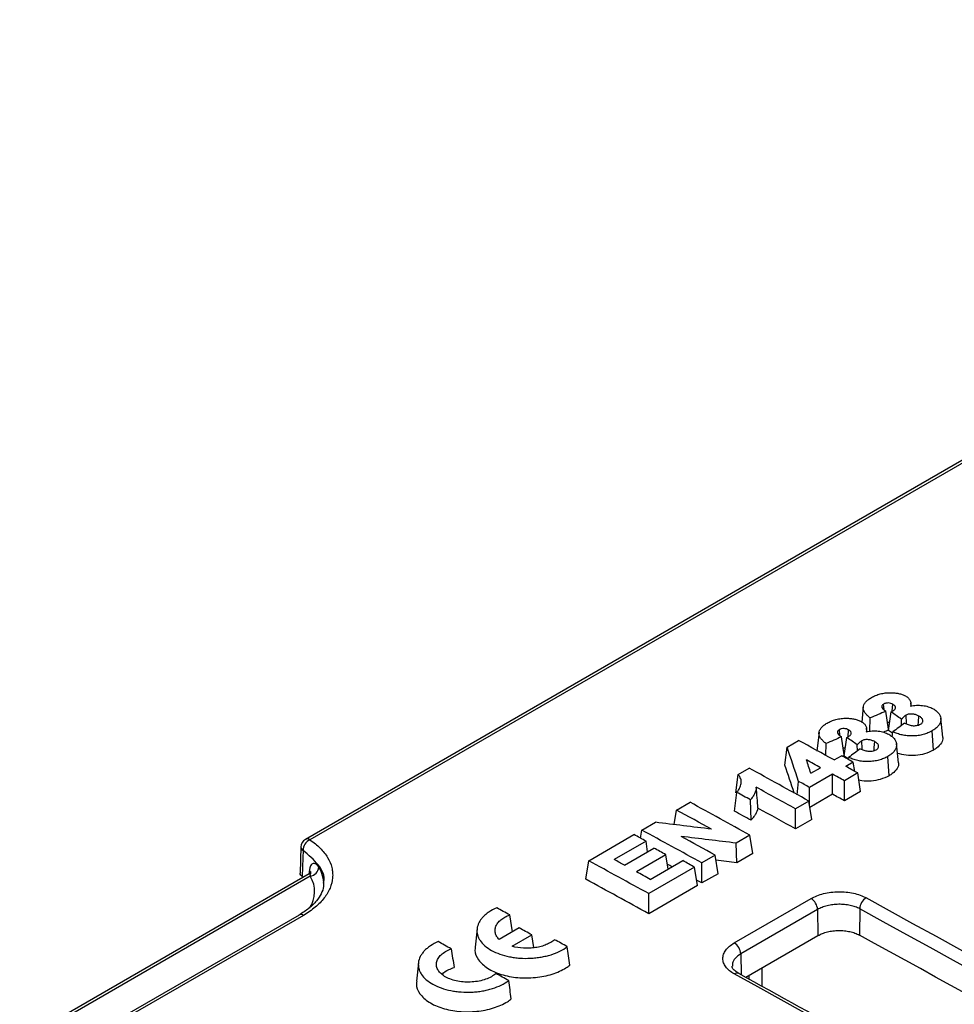
# Paper-space layout 'Лист1(2)' of a CAD drawing. Units: millimetres. Extents: x -64 to 664, y -32 to 370.
# Drawn here: x 281 to 302, y 161 to 183 of the extents above; entities that cross this region are included whole.
import ezdxf

# ---------------------------------------------------------------- set-up
doc = ezdxf.new("R2010")
doc.units = ezdxf.units.MM

psp = doc.layouts.new('Лист1(2)')

# ---------------------------------------------------------------- linework, layer by layer
at = {"color": 7, "linetype": 'Continuous', "lineweight": 25}
for p, q in [((318.695937, 182.643874), (287.310639, 164.525527)), ((318.792018, 182.636167), (287.40672, 164.51782)), ((299.643572, 167.461483), (299.606933, 167.120139)), ((300.10219, 167.387446), (300.092785, 167.516692)), ((300.284309, 167.356961), (300.295609, 167.511737)), ((300.702433, 167.471829), (300.694385, 167.54681)), ((299.790105, 166.918874), (299.797616, 167.20934)), ((300.201727, 166.959258), (300.142325, 167.357802)), ((300.198177, 166.934787), (300.257224, 167.341811)), ((300.490716, 167.045525), (300.488558, 167.181306)), ((300.599545, 167.094946), (300.587083, 167.270291)), ((301.400379, 166.783767), (301.354872, 167.207635)), ((299.123119, 166.822241), (299.113714, 166.951487)), ((299.305238, 166.791755), (299.316538, 166.946531)), ((299.723362, 166.906623), (299.715314, 166.981605)), ((297.95794, 166.566391), (298.212519, 166.713357)), ((298.664501, 166.896278), (298.61905, 166.472838)), ((299.222656, 166.394053), (299.163254, 166.792597)), ((299.219106, 166.369581), (299.278153, 166.776605)), ((300.279936, 166.79086), (300.296586, 166.902735)), ((301.193038, 166.498202), (301.162093, 166.923524)), ((297.910605, 166.165576), (297.95794, 166.566391)), ((298.811793, 166.383027), (298.818545, 166.644135)), ((299.511645, 166.48032), (299.509487, 166.6161)), ((299.620474, 166.529741), (299.608012, 166.705085)), ((300.421308, 166.218561), (300.375801, 166.64243)), ((298.995776, 166.281613), (299.158954, 166.375814)), ((299.224735, 166.380102), (299.183433, 166.362314)), ((299.310751, 166.292084), (299.317515, 166.33753)), ((300.213967, 165.932996), (300.183022, 166.358318)), ((296.876041, 165.960234), (297.119223, 166.100621)), ((298.483199, 165.985708), (298.699118, 166.110356)), ((299.421855, 166.230799), (299.258677, 166.136599)), ((299.452319, 166.029755), (299.421855, 166.230799)), ((296.823539, 165.556436), (296.876041, 165.960234)), ((298.96314, 165.965989), (298.457287, 165.673966)), ((298.96314, 165.522815), (298.96314, 165.965989)), ((299.518661, 165.993144), (299.224226, 165.82317)), ((299.580413, 165.585613), (299.518661, 165.993144)), ((298.183621, 165.513812), (298.211978, 165.808102)), ((298.457287, 165.26844), (298.457287, 165.673966)), ((299.224226, 165.37999), (299.224226, 165.82317)), ((296.792688, 165.15033), (296.845151, 165.56483)), ((298.96314, 165.522815), (298.462533, 165.23382)), ((299.580413, 165.585613), (299.224226, 165.37999)), ((295.513675, 165.173757), (295.813795, 165.347013)), ((297.161718, 164.948684), (297.147588, 165.399573)), ((298.441683, 165.371417), (298.147248, 165.201443)), ((298.147248, 164.758264), (298.147248, 165.201443)), ((298.503435, 164.963887), (298.441683, 165.371417)), ((295.464941, 164.852134), (295.513675, 165.173757)), ((294.746736, 164.731013), (295.045668, 164.903583)), ((298.503435, 164.963887), (298.147248, 164.758264)), ((293.571851, 164.052766), (294.573639, 164.631086)), ((294.719423, 164.550762), (294.746736, 164.731013)), ((297.136255, 164.61781), (296.833859, 164.44324)), ((297.198007, 164.210279), (297.136255, 164.61781)), ((287.210353, 164.357887), (287.193539, 163.778163)), ((294.839962, 164.484337), (294.138294, 164.079273)), ((294.361507, 163.95624), (295.014221, 164.333043)), ((294.87506, 164.252708), (294.839962, 164.484337)), ((296.847419, 164.007889), (296.833859, 164.44324)), ((295.278439, 164.187361), (294.625725, 163.810557)), ((295.326714, 163.868774), (295.278439, 164.187361)), ((296.369316, 164.175065), (296.074881, 164.005092)), ((296.431068, 163.767535), (296.369316, 164.175065)), ((297.198007, 164.210279), (296.847419, 164.007889)), ((293.509832, 163.643474), (293.571851, 164.052766)), ((295.912416, 163.911303), (294.899996, 163.326845)), ((294.932632, 163.641275), (295.650617, 164.055759)), ((295.974168, 163.503772), (295.912416, 163.911303)), ((296.074881, 163.561912), (296.074881, 164.005092)), ((287.392756, 163.764637), (280.992789, 160.070015)), ((296.431068, 163.767535), (296.074881, 163.561912)), ((295.974168, 163.503772), (294.899996, 162.883666)), ((294.899996, 162.883666), (294.899996, 163.326845)), ((296.790159, 162.238248), (298.487215, 163.217938)), ((287.168378, 162.854214), (282.925738, 160.40499)), ((287.264596, 162.846433), (283.021956, 160.397209)), ((291.889617, 162.483973), (291.826182, 162.855465)), ((298.631867, 162.974018), (296.934811, 161.994328)), ((298.631867, 162.974018), (298.640492, 162.398435)), ((299.565906, 162.990167), (299.557221, 162.410579)), ((291.103363, 162.547384), (291.059596, 162.139685)), ((292.035345, 162.5681), (291.595695, 162.314295)), ((291.880474, 162.162005), (292.315926, 162.413386)), ((292.358221, 162.134256), (292.315926, 162.413386)), ((297.043621, 161.476581), (298.640492, 162.398435)), ((289.807192, 161.79912), (289.763425, 161.391422))]:
    psp.add_line(p, q, dxfattribs=at)
at = {"color": 8, "linetype": 'Continuous', "lineweight": 25}
for p, q in [((287.417558, 163.71133), (281.090542, 160.058821)), ((287.396388, 163.767935), (287.398154, 163.830318)), ((296.934811, 161.994328), (296.941723, 161.533005)), ((297.117681, 161.435572), (297.117681, 161.519335)), ((297.400513, 161.682611), (297.400513, 161.278959))]:
    psp.add_line(p, q, dxfattribs=at)
at = {"color": 7, "linetype": 'Continuous', "lineweight": 25, "flags": 128}
for points in [[(300.859328, 167.052175), (300.864325, 167.12169), (300.873611, 167.250862)], [(299.880257, 166.486969), (299.885254, 166.556484), (299.89454, 166.685656)], [(287.256312, 164.281751), (287.251697, 164.115378), (287.240237, 163.702578)], [(296.889805, 161.561754), (296.890054, 161.561616), (296.892068, 161.560448)]]:
    psp.add_lwpolyline(points, dxfattribs=at)
at = {"color": 8, "linetype": 'Continuous', "lineweight": 25}
for centre, radius, start, end in [((287.351829, 164.436267), 0.098305, 56.056426, 114.771754), ((287.304604, 164.362384), 0.093988, 182.6194649, 239.0817571), ((286.990941, 163.527581), 0.724456, 359.2542254, 31.7898779), ((287.344581, 163.765021), 0.084462, 0.107439, 50.6331783), ((286.866869, 163.371385), 0.647163, 325.5160565, 31.6873172), ((287.209576, 162.764864), 0.09839, 55.9993916, 114.7537265), ((296.848725, 161.468511), 0.101891, 66.2229029, 125.2109079)]:
    psp.add_arc(centre, radius, start, end, dxfattribs=at)
at = {"color": 7, "linetype": 'Continuous', "lineweight": 25}
for centre, radius, start, end in [((287.410631, 164.352317), 0.2, 119.9973117, 178.3464984), ((287.535954, 164.26953), 0.27991, 117.4967588, 177.4976491), ((287.38112, 163.935512), 0.227124, 279.2321274, 353.3546907), ((299.868028, 162.980065), 0.30229, 122.8364597, 178.0847856), ((298.325353, 162.957098), 0.306981, 3.1595767, 58.1786477), ((296.628297, 161.977408), 0.306981, 3.1595767, 58.1786477)]:
    psp.add_arc(centre, radius, start, end, dxfattribs=at)
for centre, major_axis, ratio, start_param, end_param in [((-288.38786, -1910.576307), (11278.394579, 5062.253851), 0.134703878, 1.45829809, 1.458328639), ((202.841936, -1626.995382), (-728.834914, 1968.281718), 0.550115802, 5.615851415, 5.616029148), ((-288.38786, -1910.576307), (11275.68095, 5061.035851), 0.134703878, 1.458280087, 1.458290258), ((202.841936, -1626.995382), (-728.659553, 1967.808141), 0.550115802, 5.615984642, 5.616056513), ((-1008.331108, -2326.190698), (10512.526503, 8027.820107), 0.091474257, 1.376529649, 1.376554421), ((463.391075, -1476.583566), (-1163.862166, 1726.025604), 0.525023408, 5.485637838, 5.486172186), ((-289.366931, -1911.141513), (11278.394579, 5062.253851), 0.134703878, 1.45829809, 1.458328639), ((201.862865, -1627.560588), (-728.834914, 1968.281718), 0.550115802, 5.615851415, 5.616029148), ((153.560852, -1655.444746), (-173.027484, 2288.773942), 0.198586917, 5.617446064, 5.617993123), ((-1009.310179, -2326.755903), (10512.526503, 8027.820107), 0.091474257, 1.376529649, 1.376554421), ((465.644182, -1475.282874), (-427.26953, 2151.274084), 0.107159556, 5.558673014, 5.558885457), ((206.05242, -1625.142009), (-888.093121, 1883.597262), 0.62526097, 5.574236836, 5.574449279), ((463.554253, -1476.489365), (-1163.862166, 1726.025604), 0.525023408, 5.485458491, 5.485637838), ((201.862865, -1627.560588), (-728.659553, 1967.808141), 0.550115802, 5.615984642, 5.616056513), ((462.314097, -1477.205292), (-1163.862166, 1726.025604), 0.525023408, 5.485281137, 5.486183318), ((153.560852, -1655.444746), (-172.985852, 2288.223253), 0.198586917, 5.617576558, 5.618020243), ((463.391075, -1476.583566), (-1163.862166, 1726.025604), 0.525023408, 5.485281137, 5.485458491), ((206.05242, -1625.142009), (-888.093121, 1883.597262), 0.62526097, 5.573880135, 5.574057489), ((204.975442, -1625.763735), (-888.093121, 1883.597262), 0.62526097, 5.573880135, 5.574470772), ((205.546567, -1625.434032), (-888.093121, 1883.597262), 0.62526097, 5.574057489, 5.574224124), ((204.665403, -1625.942717), (-888.093121, 1883.597262), 0.62526097, 5.574348586, 5.574554023), ((206.05242, -1625.142009), (-887.879442, 1883.144061), 0.62526097, 5.573864903, 5.5740423), ((461.008669, -1477.9589), (-1163.862166, 1726.025604), 0.525023408, 5.485281137, 5.486183318), ((204.975442, -1625.763735), (-887.879442, 1883.144061), 0.62526097, 5.573864903, 5.57443174), ((203.670014, -1626.517343), (-888.093121, 1883.597262), 0.62526097, 5.574256774, 5.574782316), ((204.665403, -1625.942717), (-887.879442, 1883.144061), 0.62526097, 5.574323867, 5.5745746), ((504.73069, -1452.718714), (2326.175569, -733.241665), 0.632249968, 1.855505652, 1.856031194), ((459.768512, -1478.674827), (-1163.862166, 1726.025604), 0.525023408, 5.486001626, 5.486183318), ((202.903075, -1626.960087), (-888.093121, 1883.597262), 0.62526097, 5.573880135, 5.574782316), ((460.24173, -1478.401644), (-1163.862166, 1726.025604), 0.525023408, 5.485281137, 5.485794691), ((203.1651, -1626.808824), (2343.875112, -491.167339), 0.745055437, 1.686179836, 1.68669339), ((459.719559, -1478.703087), (-1163.862166, 1726.025604), 0.525023408, 5.485669097, 5.485849347), ((201.72819, -1627.638334), (-888.093121, 1883.597262), 0.62526097, 5.573880135, 5.574782316), ((459.066845, -1479.079891), (-1163.862166, 1726.025604), 0.525023408, 5.485849347, 5.486001626), ((202.903075, -1626.960087), (-887.879442, 1883.144061), 0.62526097, 5.574311422, 5.574384725), ((459.78483, -1478.665407), (-1163.862166, 1726.025604), 0.525023408, 5.485281137, 5.48545973), ((203.1651, -1626.808824), (2343.311165, -491.049162), 0.745055437, 1.686164604, 1.686359225), ((459.066845, -1479.079891), (-1163.862166, 1726.025604), 0.525023408, 5.48545973, 5.485669097), ((201.72819, -1627.638334), (-887.879442, 1883.144061), 0.62526097, 5.573864903, 5.574809439), ((202.903075, -1626.960087), (-887.879442, 1883.144061), 0.62526097, 5.573864903, 5.573946046), ((307.240864, -1566.727163), (-1010.990321, 1815.212411), 0.587366097, 5.484324506, 5.529486676), ((456.853056, -1480.357883), (-1163.862166, 1726.025604), 0.525023408, 5.486068705, 5.486264614), ((307.099465, -1566.805942), (-1010.890277, 1815.039221), 0.587367049, 5.484325406, 5.529487576), ((456.700566, -1480.445914), (-1163.862166, 1726.025604), 0.525023408, 5.485630567, 5.485821979), ((307.099421, -1566.808817), (-1010.549648, 1814.427627), 0.587367049, 5.522159586, 5.529495189), ((455.556886, -1481.106147), (-1163.862166, 1726.025604), 0.525023408, 5.486068705, 5.486264614), ((456.853056, -1480.357883), (-1163.862166, 1726.025604), 0.525023408, 5.485199912, 5.485392033), ((455.556886, -1481.106147), (-1163.862166, 1726.025604), 0.525023408, 5.485199912, 5.485392033), ((355.594705, -1538.813086), (-1065.413611, 1783.807278), 0.567220989, 5.46685943, 5.512021601)]:
    psp.add_ellipse(centre, major_axis=major_axis, ratio=ratio, start_param=start_param, end_param=end_param, dxfattribs=at)
for points, knots in [([(299.797616, 167.20934), (299.777526, 167.226516), (299.757026, 167.243554), (299.719118, 167.278662), (299.702001, 167.296829), (299.672614, 167.334782), (299.660342, 167.354536), (299.644106, 167.394814), (299.640202, 167.415776), (299.642089, 167.457682), (299.647264, 167.478344), (299.665439, 167.519129), (299.678414, 167.539197), (299.710048, 167.577384), (299.728977, 167.595824), (299.772838, 167.630434), (299.798094, 167.646221), (299.823659, 167.661868)], [0, 0, 0, 0, 0.125, 0.125, 0.25, 0.25, 0.375, 0.375, 0.5, 0.5, 0.625, 0.625, 0.75, 0.75, 0.875, 0.875, 1, 1, 1, 1]), ([(299.823659, 167.661868), (299.837999, 167.669787), (299.852338, 167.677707), (299.882289, 167.692721), (299.897923, 167.6998), (299.94664, 167.71986), (299.980836, 167.731363), (300.034742, 167.745389), (300.053135, 167.749561), (300.091005, 167.756616), (300.110522, 167.759466), (300.14948, 167.76398), (300.169057, 167.765692), (300.208477, 167.767629), (300.228329, 167.767809), (300.248181, 167.76798)], [0, 0, 0, 0, 0.125, 0.125, 0.25, 0.25, 0.5, 0.5, 0.625, 0.625, 0.75, 0.75, 0.875, 0.875, 1, 1, 1, 1]), ([(300.248181, 167.76798), (300.278338, 167.767405), (300.308411, 167.766431), (300.36769, 167.760355), (300.396497, 167.755934), (300.451813, 167.74402), (300.478472, 167.736303), (300.516171, 167.722655), (300.528239, 167.717751), (300.551245, 167.707139), (300.562155, 167.701412), (300.573064, 167.695683)], [0, 0, 0, 0, 0.25, 0.25, 0.5, 0.5, 0.75, 0.75, 0.875, 0.875, 1, 1, 1, 1]), ([(300.573064, 167.695683), (300.585542, 167.688271), (300.598009, 167.680853), (300.620709, 167.665107), (300.630866, 167.656748), (300.658161, 167.630377), (300.672327, 167.611042), (300.690826, 167.571626), (300.695306, 167.550986), (300.695505, 167.509543), (300.692051, 167.489044), (300.685575, 167.468735)], [0, 0, 0, 0, 0.125, 0.125, 0.25, 0.25, 0.5, 0.5, 0.75, 0.75, 1, 1, 1, 1]), ([(300.092785, 167.516692), (300.083886, 167.511029), (300.075039, 167.505345), (300.062373, 167.492059), (300.057825, 167.484775), (300.052438, 167.470137), (300.051835, 167.46249), (300.053523, 167.447557), (300.055806, 167.440231), (300.067062, 167.418688), (300.079604, 167.405583), (300.109552, 167.381165), (300.126224, 167.369582), (300.142325, 167.357802)], [0, 0, 0, 0, 0.125, 0.125, 0.25, 0.25, 0.375, 0.375, 0.5, 0.5, 0.75, 0.75, 1, 1, 1, 1]), ([(300.295609, 167.511737), (300.281511, 167.518877), (300.267102, 167.525949), (300.233767, 167.536205), (300.215243, 167.539599), (300.177065, 167.541315), (300.157767, 167.539869), (300.130836, 167.533553), (300.122355, 167.530767), (300.106937, 167.524164), (300.099867, 167.520424), (300.092785, 167.516692)], [0, 0, 0, 0, 0.25, 0.25, 0.5, 0.5, 0.75, 0.75, 0.875, 0.875, 1, 1, 1, 1]), ([(300.257224, 167.341811), (300.278426, 167.353647), (300.300601, 167.365127), (300.327029, 167.385033), (300.334675, 167.392122), (300.347558, 167.407236), (300.35267, 167.415128), (300.360014, 167.439678), (300.356121, 167.456738), (300.340196, 167.479508), (300.332848, 167.486698), (300.315497, 167.499811), (300.305541, 167.505769), (300.295609, 167.511737)], [0, 0, 0, 0, 0.25, 0.25, 0.375, 0.375, 0.5, 0.5, 0.75, 0.75, 0.875, 0.875, 1, 1, 1, 1]), ([(300.685575, 167.468735), (300.706396, 167.473836), (300.727786, 167.478156), (300.771778, 167.485124), (300.794604, 167.487577), (300.839694, 167.490385), (300.862218, 167.490438), (300.907247, 167.489424), (300.929874, 167.487793), (300.996783, 167.480391), (301.038747, 167.471432), (301.09805, 167.452694), (301.117027, 167.445869), (301.152513, 167.430413), (301.169108, 167.421845), (301.185591, 167.413195)], [0, 0, 0, 0, 0.125, 0.125, 0.25, 0.25, 0.375, 0.375, 0.5, 0.5, 0.75, 0.75, 0.875, 0.875, 1, 1, 1, 1]), ([(301.185591, 167.413195), (301.199591, 167.405131), (301.213579, 167.397062), (301.239314, 167.379986), (301.251092, 167.370993), (301.284216, 167.343085), (301.30368, 167.322963), (301.332641, 167.281011), (301.342745, 167.259337), (301.355257, 167.214763), (301.357372, 167.191729), (301.354617, 167.146312), (301.349646, 167.123669), (301.331392, 167.078736), (301.31837, 167.057156), (301.285066, 167.015647), (301.264259, 166.995678), (301.228998, 166.967245), (301.216629, 166.958045), (301.190182, 166.940414), (301.176139, 166.931968), (301.162093, 166.923524)], [0, 0, 0, 0, 0.0625, 0.0625, 0.125, 0.125, 0.25, 0.25, 0.375, 0.375, 0.5, 0.5, 0.625, 0.625, 0.75, 0.75, 0.875, 0.875, 0.9375, 0.9375, 1, 1, 1, 1]), ([(298.844588, 167.096663), (298.858929, 167.104582), (298.873267, 167.112502), (298.903218, 167.127516), (298.918853, 167.134595), (298.967569, 167.154654), (299.001765, 167.166157), (299.055671, 167.180184), (299.074064, 167.184355), (299.111934, 167.19141), (299.131451, 167.19426), (299.170409, 167.198774), (299.189986, 167.200486), (299.229406, 167.202423), (299.249258, 167.202603), (299.269111, 167.202774)], [0, 0, 0, 0, 0.125, 0.125, 0.25, 0.25, 0.5, 0.5, 0.625, 0.625, 0.75, 0.75, 0.875, 0.875, 1, 1, 1, 1]), ([(299.269111, 167.202774), (299.299267, 167.2022), (299.32934, 167.201225), (299.388619, 167.195149), (299.417426, 167.190729), (299.472742, 167.178814), (299.499401, 167.171097), (299.537101, 167.15745), (299.549168, 167.152546), (299.572174, 167.141934), (299.583084, 167.136206), (299.593993, 167.130478)], [0, 0, 0, 0, 0.25, 0.25, 0.5, 0.5, 0.75, 0.75, 0.875, 0.875, 1, 1, 1, 1]), ([(300.587083, 167.270291), (300.576455, 167.263838), (300.566319, 167.257175), (300.548604, 167.242756), (300.540166, 167.235345), (300.52465, 167.220141), (300.517529, 167.212344), (300.503043, 167.196825), (300.4958, 167.189066), (300.488558, 167.181306)], [0, 0, 0, 0, 0.25, 0.25, 0.5, 0.5, 0.75, 0.75, 1, 1, 1, 1]), ([(300.873611, 167.250862), (300.853821, 167.260864), (300.83391, 167.270776), (300.7884, 167.286413), (300.763523, 167.292226), (300.710427, 167.297609), (300.683193, 167.297516), (300.643473, 167.291866), (300.63095, 167.28894), (300.607552, 167.280693), (300.597322, 167.275473), (300.587083, 167.270291)], [0, 0, 0, 0, 0.25, 0.25, 0.5, 0.5, 0.75, 0.75, 0.875, 0.875, 1, 1, 1, 1]), ([(300.905174, 167.070743), (300.915598, 167.077023), (300.925447, 167.08352), (300.941346, 167.097944), (300.947698, 167.105902), (300.956924, 167.122162), (300.959891, 167.130469), (300.961653, 167.147534), (300.961531, 167.156102), (300.957325, 167.172846), (300.953777, 167.181202), (300.943879, 167.197064), (300.937213, 167.204539), (300.921953, 167.218975), (300.913259, 167.225874), (300.894491, 167.238872), (300.884108, 167.244894), (300.873611, 167.250862)], [0, 0, 0, 0, 0.125, 0.125, 0.25, 0.25, 0.375, 0.375, 0.5, 0.5, 0.625, 0.625, 0.75, 0.75, 0.875, 0.875, 1, 1, 1, 1]), ([(298.818545, 166.644135), (298.798455, 166.66131), (298.777955, 166.678348), (298.740047, 166.713456), (298.72293, 166.731623), (298.693543, 166.769576), (298.681271, 166.78933), (298.665035, 166.829608), (298.661131, 166.85057), (298.663018, 166.892477), (298.668193, 166.913139), (298.686368, 166.953924), (298.699343, 166.973991), (298.730977, 167.012178), (298.749906, 167.030619), (298.793767, 167.065228), (298.819023, 167.081016), (298.844588, 167.096663)], [0, 0, 0, 0, 0.125, 0.125, 0.25, 0.25, 0.375, 0.375, 0.5, 0.5, 0.625, 0.625, 0.75, 0.75, 0.875, 0.875, 1, 1, 1, 1]), ([(299.113714, 166.951487), (299.104815, 166.945823), (299.095969, 166.940139), (299.083302, 166.926853), (299.078754, 166.91957), (299.073367, 166.904931), (299.072764, 166.897284), (299.074452, 166.882351), (299.076735, 166.875026), (299.087991, 166.853482), (299.100533, 166.840377), (299.130481, 166.81596), (299.147153, 166.804377), (299.163254, 166.792597)], [0, 0, 0, 0, 0.125, 0.125, 0.25, 0.25, 0.375, 0.375, 0.5, 0.5, 0.75, 0.75, 1, 1, 1, 1]), ([(299.316538, 166.946531), (299.30244, 166.953672), (299.288031, 166.960743), (299.254696, 166.970999), (299.236172, 166.974393), (299.197995, 166.97611), (299.178696, 166.974663), (299.151765, 166.968347), (299.143284, 166.965562), (299.127866, 166.958958), (299.120796, 166.955218), (299.113714, 166.951487)], [0, 0, 0, 0, 0.25, 0.25, 0.5, 0.5, 0.75, 0.75, 0.875, 0.875, 1, 1, 1, 1]), ([(299.278153, 166.776605), (299.299355, 166.788441), (299.32153, 166.799921), (299.347958, 166.819828), (299.355604, 166.826916), (299.368487, 166.842031), (299.373599, 166.849922), (299.380943, 166.874473), (299.37705, 166.891532), (299.361125, 166.914302), (299.353777, 166.921492), (299.336426, 166.934605), (299.32647, 166.940563), (299.316538, 166.946531)], [0, 0, 0, 0, 0.25, 0.25, 0.375, 0.375, 0.5, 0.5, 0.75, 0.75, 0.875, 0.875, 1, 1, 1, 1]), ([(299.593993, 167.130478), (299.606471, 167.123065), (299.618938, 167.115647), (299.641638, 167.099902), (299.651795, 167.091543), (299.67909, 167.065171), (299.693256, 167.045836), (299.711755, 167.006421), (299.716235, 166.98578), (299.716435, 166.944337), (299.71298, 166.923839), (299.706504, 166.903529)], [0, 0, 0, 0, 0.125, 0.125, 0.25, 0.25, 0.5, 0.5, 0.75, 0.75, 1, 1, 1, 1]), ([(300.222514, 167.102547), (300.219793, 167.103303), (300.212733, 167.105266), (300.198396, 167.107568), (300.186587, 167.107229), (300.179702, 167.107031)], [0, 0, 0, 0, 0.2072139145, 0.5376976678, 1, 1, 1, 1]), ([(300.555616, 167.093262), (300.568696, 167.08787), (300.581747, 167.082455), (300.607987, 167.07173), (300.621264, 167.066458), (300.64891, 167.057165), (300.663286, 167.053129), (300.693011, 167.046131), (300.708551, 167.04314), (300.756288, 167.037349), (300.789978, 167.037466), (300.837271, 167.04474), (300.852903, 167.04836), (300.880905, 167.057999), (300.89305, 167.064373), (300.905174, 167.070743)], [0, 0, 0, 0, 0.125, 0.125, 0.25, 0.25, 0.375, 0.375, 0.5, 0.5, 0.75, 0.75, 0.875, 0.875, 1, 1, 1, 1]), ([(299.89454, 166.685656), (299.874751, 166.695658), (299.854839, 166.70557), (299.809329, 166.721207), (299.784452, 166.727021), (299.731357, 166.732404), (299.704122, 166.732311), (299.664402, 166.72666), (299.651879, 166.723735), (299.628481, 166.715487), (299.618251, 166.710267), (299.608012, 166.705085)], [0, 0, 0, 0, 0.25, 0.25, 0.5, 0.5, 0.75, 0.75, 0.875, 0.875, 1, 1, 1, 1]), ([(299.706504, 166.903529), (299.727325, 166.90863), (299.748715, 166.91295), (299.792707, 166.919918), (299.815533, 166.922371), (299.860624, 166.92518), (299.883147, 166.925233), (299.928176, 166.924218), (299.950803, 166.922587), (300.017712, 166.915186), (300.059676, 166.906226), (300.118979, 166.887488), (300.137956, 166.880663), (300.173442, 166.865208), (300.190037, 166.856639), (300.20652, 166.847989)], [0, 0, 0, 0, 0.125, 0.125, 0.25, 0.25, 0.375, 0.375, 0.5, 0.5, 0.75, 0.75, 0.875, 0.875, 1, 1, 1, 1]), ([(300.20652, 166.847989), (300.22052, 166.839926), (300.234508, 166.831857), (300.260243, 166.814781), (300.272021, 166.805787), (300.305145, 166.777879), (300.324609, 166.757757), (300.35357, 166.715805), (300.363674, 166.694131), (300.376186, 166.649558), (300.378301, 166.626523), (300.375546, 166.581107), (300.370575, 166.558463), (300.352321, 166.513531), (300.339299, 166.49195), (300.305995, 166.450442), (300.285188, 166.430473), (300.249927, 166.40204), (300.237558, 166.392839), (300.211111, 166.375208), (300.197068, 166.366763), (300.183022, 166.358318)], [0, 0, 0, 0, 0.0625, 0.0625, 0.125, 0.125, 0.25, 0.25, 0.375, 0.375, 0.5, 0.5, 0.625, 0.625, 0.75, 0.75, 0.875, 0.875, 0.9375, 0.9375, 1, 1, 1, 1]), ([(301.162093, 166.923524), (301.147648, 166.915452), (301.133199, 166.907384), (301.102965, 166.892289), (301.087188, 166.885258), (301.038602, 166.865144), (301.004242, 166.853271), (300.949134, 166.83825), (300.930448, 166.833743), (300.892491, 166.826211), (300.873208, 166.823116), (300.81478, 166.815115), (300.774342, 166.812166), (300.694118, 166.810573), (300.654368, 166.812254), (300.57548, 166.8198), (300.53661, 166.825742), (300.462895, 166.841843), (300.427555, 166.851983), (300.359553, 166.875428), (300.328334, 166.889285), (300.296586, 166.902735)], [0, 0, 0, 0, 0.0625, 0.0625, 0.125, 0.125, 0.25, 0.25, 0.3125, 0.3125, 0.375, 0.375, 0.5, 0.5, 0.625, 0.625, 0.75, 0.75, 0.875, 0.875, 1, 1, 1, 1]), ([(301.394457, 166.793989), (301.396535, 166.788186), (301.412608, 166.74331), (301.374338, 166.652862), (301.292511, 166.559653), (301.217002, 166.513006), (301.193038, 166.498202)], [0, 0, 0, 0, 0.054944365, 0.424911617, 0.817481066, 1, 1, 1, 1]), ([(299.243443, 166.537341), (299.240722, 166.538098), (299.233662, 166.54006), (299.219325, 166.542362), (299.207517, 166.542023), (299.200631, 166.541825)], [0, 0, 0, 0, 0.2072139139, 0.5376976673, 1, 1, 1, 1]), ([(299.608012, 166.705085), (299.597384, 166.698632), (299.587248, 166.69197), (299.569533, 166.677551), (299.561095, 166.67014), (299.545579, 166.654936), (299.538458, 166.647139), (299.523972, 166.63162), (299.51673, 166.62386), (299.509487, 166.6161)], [0, 0, 0, 0, 0.25, 0.25, 0.5, 0.5, 0.75, 0.75, 1, 1, 1, 1]), ([(299.576546, 166.528057), (299.589625, 166.522664), (299.602676, 166.51725), (299.628916, 166.506525), (299.642193, 166.501253), (299.669839, 166.49196), (299.684215, 166.487923), (299.71394, 166.480925), (299.72948, 166.477935), (299.777217, 166.472143), (299.810907, 166.472261), (299.8582, 166.479534), (299.873833, 166.483154), (299.901835, 166.492794), (299.913979, 166.499167), (299.926103, 166.505537)], [0, 0, 0, 0, 0.125, 0.125, 0.25, 0.25, 0.375, 0.375, 0.5, 0.5, 0.75, 0.75, 0.875, 0.875, 1, 1, 1, 1]), ([(299.926103, 166.505537), (299.936527, 166.511818), (299.946376, 166.518315), (299.962275, 166.532738), (299.968627, 166.540697), (299.977853, 166.556956), (299.98082, 166.565263), (299.982583, 166.582329), (299.98246, 166.590896), (299.978254, 166.60764), (299.974707, 166.615996), (299.964808, 166.631859), (299.958142, 166.639333), (299.942882, 166.653769), (299.934188, 166.660668), (299.91542, 166.673666), (299.905037, 166.679689), (299.89454, 166.685656)], [0, 0, 0, 0, 0.125, 0.125, 0.25, 0.25, 0.375, 0.375, 0.5, 0.5, 0.625, 0.625, 0.75, 0.75, 0.875, 0.875, 1, 1, 1, 1]), ([(301.193038, 166.498202), (301.130603, 166.467533), (301.014627, 166.410563), (300.7974, 166.375195), (300.585809, 166.377282), (300.461049, 166.409825), (300.399037, 166.426)], [0, 0, 0, 0, 0.280925391, 0.521839548, 0.762328239, 1, 1, 1, 1]), ([(300.183022, 166.358318), (300.168577, 166.350247), (300.154128, 166.342178), (300.123894, 166.327084), (300.108118, 166.320052), (300.059532, 166.299939), (300.025174, 166.288066), (299.970068, 166.273046), (299.951381, 166.268538), (299.913424, 166.261006), (299.894142, 166.257911), (299.835715, 166.24991), (299.795278, 166.246961), (299.715055, 166.245367), (299.675306, 166.247048), (299.59642, 166.254593), (299.557549, 166.260535), (299.483835, 166.276635), (299.448498, 166.286774), (299.380494, 166.310217), (299.349268, 166.324077), (299.317515, 166.33753)], [0, 0, 0, 0, 0.0625, 0.0625, 0.125, 0.125, 0.25, 0.25, 0.3125, 0.3125, 0.375, 0.375, 0.5, 0.5, 0.625, 0.625, 0.75, 0.75, 0.875, 0.875, 1, 1, 1, 1]), ([(300.415386, 166.228783), (300.417464, 166.222981), (300.433537, 166.178104), (300.395267, 166.087656), (300.31344, 165.994448), (300.237931, 165.947801), (300.213967, 165.932996)], [0, 0, 0, 0, 0.054944365, 0.424911617, 0.817481066, 1, 1, 1, 1]), ([(296.845151, 165.56483), (296.857657, 165.580529), (296.870615, 165.596134), (296.892644, 165.628153), (296.901216, 165.644713), (296.923433, 165.694837), (296.933504, 165.728658), (296.94509, 165.797028), (296.944708, 165.830974), (296.928721, 165.881279), (296.921252, 165.897853), (296.901849, 165.929763), (296.888621, 165.944926), (296.876041, 165.960234)], [0, 0, 0, 0, 0.125, 0.125, 0.25, 0.25, 0.5, 0.5, 0.75, 0.75, 0.875, 0.875, 1, 1, 1, 1]), ([(300.213967, 165.932996), (300.151479, 165.90222), (300.035403, 165.84505), (299.81884, 165.811017), (299.650608, 165.808826), (299.56491, 165.828933), (299.542756, 165.834131)], [0, 0, 0, 0, 0.331995689, 0.616706378, 0.900914253, 1, 1, 1, 1]), ([(297.277751, 165.676852), (297.273612, 165.629039), (297.259983, 165.58131), (297.226695, 165.511504), (297.213661, 165.488466), (297.182723, 165.443572), (297.164793, 165.42165), (297.147588, 165.399573)], [0, 0, 0, 0, 0.5, 0.5, 0.75, 0.75, 1, 1, 1, 1]), ([(297.312989, 165.214434), (297.302455, 165.168124), (297.283512, 165.122427), (297.244149, 165.055939), (297.228453, 165.034321), (297.195094, 164.991501), (297.178403, 164.970093), (297.161718, 164.948684)], [0, 0, 0, 0, 0.5, 0.5, 0.75, 0.75, 1, 1, 1, 1]), ([(287.40672, 164.51782), (287.494002, 164.459823), (287.570163, 164.398053), (287.668414, 164.299975), (287.698482, 164.266372), (287.753161, 164.197316), (287.777877, 164.16167), (287.842506, 164.053581), (287.87316, 163.980017), (287.900953, 163.867477), (287.907167, 163.829596), (287.913335, 163.753077), (287.913244, 163.714447), (287.903563, 163.599826), (287.884749, 163.524289), (287.822593, 163.37496), (287.778632, 163.300639), (287.668998, 163.159528), (287.603241, 163.092089), (287.488043, 162.995652), (287.4467, 162.96419), (287.359228, 162.903593), (287.313109, 162.874439), (287.264596, 162.846433)], [0, 0, 0, 0, 0.125, 0.125, 0.1875, 0.1875, 0.25, 0.25, 0.375, 0.375, 0.4375, 0.4375, 0.5, 0.5, 0.625, 0.625, 0.75, 0.75, 0.875, 0.875, 0.9375, 0.9375, 1, 1, 1, 1]), ([(287.606718, 163.909229), (287.597472, 163.924796), (287.587697, 163.938498), (287.567148, 163.961974), (287.556309, 163.971768), (287.534331, 163.986548), (287.523139, 163.991624), (287.500598, 163.996702), (287.489347, 163.996632), (287.457177, 163.988193), (287.437278, 163.971205), (287.415622, 163.92941), (287.409654, 163.912494), (287.40131, 163.874669), (287.398813, 163.853623), (287.398154, 163.830318)], [0, 0, 0, 0, 0.125, 0.125, 0.25, 0.25, 0.375, 0.375, 0.5, 0.5, 0.75, 0.75, 0.875, 0.875, 1, 1, 1, 1]), ([(287.240237, 163.702578), (287.227983, 163.713338), (287.203473, 163.734857), (287.190624, 163.762701), (287.194604, 163.776738), (287.194965, 163.778011)], [0, 0, 0, 0, 0.476239217, 0.952481524, 1, 1, 1, 1]), ([(287.433621, 163.803069), (287.433782, 163.803632), (287.434567, 163.806372), (287.427896, 163.789894), (287.40511, 163.773729), (287.392426, 163.764731)], [0, 0, 0, 0, 0.1027046115, 0.5004742326, 1, 1, 1, 1]), ([(287.709086, 163.560392), (287.710276, 163.535232), (287.7139, 163.458585), (287.664255, 163.327287), (287.559533, 163.163078), (287.398834, 163.000889), (287.244361, 162.902707), (287.168123, 162.854251)], [0, 0, 0, 0, 0.109624632, 0.333945562, 0.548771396, 0.777303014, 1, 1, 1, 1]), ([(298.487215, 163.217938), (298.527392, 163.241132), (298.570839, 163.261768), (298.664001, 163.298135), (298.714306, 163.313995), (298.818468, 163.339712), (298.87207, 163.349596), (298.98229, 163.363472), (299.039269, 163.367405), (299.151471, 163.368914), (299.207256, 163.366598), (299.318178, 163.355684), (299.372479, 163.347112), (299.476001, 163.324354), (299.525939, 163.310032), (299.620249, 163.275801), (299.66393, 163.256186), (299.704113, 163.234056)], [0, 0, 0, 0, 0.125, 0.125, 0.25, 0.25, 0.375, 0.375, 0.5, 0.5, 0.625, 0.625, 0.75, 0.75, 0.875, 0.875, 1, 1, 1, 1]), ([(291.539022, 163.013672), (291.47637, 162.985797), (291.419196, 162.954498), (291.341853, 162.902291), (291.317611, 162.884064), (291.273085, 162.8467), (291.23222, 162.808232), (291.198601, 162.767579), (291.168686, 162.725809), (291.15558, 162.704307), (291.122793, 162.63963), (291.10918, 162.595815), (291.101131, 162.529042), (291.100549, 162.50648), (291.103641, 162.461928), (291.110924, 162.417824), (291.126401, 162.374594), (291.14602, 162.331806), (291.157984, 162.310515), (291.199738, 162.248248), (291.235017, 162.209131), (291.320119, 162.135575), (291.370517, 162.100952), (291.481668, 162.039637), (291.542775, 162.012511), (291.676421, 161.965563), (291.747056, 161.946448), (291.85743, 161.924384), (291.895023, 161.91812), (291.971855, 161.907834), (292.011019, 161.903839), (292.128197, 161.895506), (292.206803, 161.894642), (292.32545, 161.90045), (292.365262, 161.903609), (292.443295, 161.912195), (292.520164, 161.923054), (292.594747, 161.938377), (292.668168, 161.955967), (292.704506, 161.965967), (292.809632, 161.998859), (292.874836, 162.0246), (292.995623, 162.083597), (293.051275, 162.117069), (293.099713, 162.153109)], [0, 0, 0, 0, 0.0625, 0.0625, 0.09375, 0.09375, 0.125, 0.15625, 0.15625, 0.1875, 0.1875, 0.25, 0.25, 0.28125, 0.28125, 0.3125, 0.34375, 0.34375, 0.375, 0.375, 0.4375, 0.4375, 0.5, 0.5, 0.5625, 0.5625, 0.625, 0.625, 0.65625, 0.65625, 0.6875, 0.6875, 0.75, 0.75, 0.78125, 0.78125, 0.8125, 0.84375, 0.84375, 0.875, 0.875, 0.9375, 0.9375, 1, 1, 1, 1]), ([(299.565906, 162.990167), (299.535063, 163.006907), (299.501536, 163.021717), (299.429149, 163.047506), (299.39082, 163.058263), (299.311363, 163.075278), (299.269686, 163.081638), (299.184549, 163.089603), (299.141732, 163.091191), (299.055613, 163.089684), (299.011878, 163.086505), (298.927277, 163.07558), (298.886134, 163.067876), (298.806182, 163.047946), (298.767568, 163.035699), (298.696057, 163.007687), (298.662707, 162.991821), (298.631867, 162.974018)], [0, 0, 0, 0, 0.125, 0.125, 0.25, 0.25, 0.375, 0.375, 0.5, 0.5, 0.625, 0.625, 0.75, 0.75, 0.875, 0.875, 1, 1, 1, 1]), ([(291.595695, 162.314295), (291.573349, 162.336084), (291.554918, 162.358867), (291.525796, 162.406398), (291.515112, 162.431368), (291.502509, 162.481369), (291.500408, 162.506584), (291.504693, 162.557447), (291.511188, 162.583029), (291.532228, 162.632494), (291.546776, 162.656651), (291.584197, 162.703778), (291.606702, 162.726224), (291.658376, 162.768294), (291.687832, 162.788141), (291.753096, 162.824615), (291.788345, 162.84097), (291.826182, 162.855465)], [0, 0, 0, 0, 0.125, 0.125, 0.25, 0.25, 0.375, 0.375, 0.5, 0.5, 0.625, 0.625, 0.75, 0.75, 0.875, 0.875, 1, 1, 1, 1]), ([(298.640492, 162.398435), (298.670759, 162.415908), (298.703488, 162.431454), (298.773669, 162.45885), (298.811564, 162.470798), (298.890031, 162.490171), (298.930411, 162.497618), (299.013442, 162.508071), (299.056366, 162.511034), (299.140891, 162.51217), (299.182916, 162.510426), (299.266478, 162.502205), (299.307386, 162.495747), (299.385374, 162.478603), (299.422995, 162.467814), (299.494043, 162.442027), (299.52695, 162.427251), (299.557221, 162.410579)], [0, 0, 0, 0, 0.125, 0.125, 0.25, 0.25, 0.375, 0.375, 0.5, 0.5, 0.625, 0.625, 0.75, 0.75, 0.875, 0.875, 1, 1, 1, 1]), ([(290.242851, 162.265409), (290.180199, 162.237534), (290.123025, 162.206235), (290.045682, 162.154027), (290.02144, 162.135801), (289.976914, 162.098437), (289.93605, 162.059968), (289.90243, 162.019316), (289.872515, 161.977546), (289.859409, 161.956044), (289.826622, 161.891367), (289.813009, 161.847551), (289.80496, 161.780778), (289.804378, 161.758216), (289.80747, 161.713664), (289.814753, 161.66956), (289.83023, 161.62633), (289.849849, 161.583542), (289.861814, 161.562252), (289.903567, 161.499985), (289.938846, 161.460868), (290.023948, 161.387312), (290.074346, 161.352688), (290.185498, 161.291373), (290.246604, 161.264248), (290.38025, 161.217299), (290.450886, 161.198185), (290.561259, 161.176121), (290.598852, 161.169857), (290.675685, 161.15957), (290.714848, 161.155576), (290.832026, 161.147242), (290.910632, 161.146378), (291.029279, 161.152187), (291.069091, 161.155345), (291.147124, 161.163931), (291.223993, 161.17479), (291.298576, 161.190113), (291.371998, 161.207704), (291.408336, 161.217704), (291.513462, 161.250596), (291.578665, 161.276336), (291.699452, 161.335334), (291.755105, 161.368805), (291.803543, 161.404845)], [0, 0, 0, 0, 0.0625, 0.0625, 0.09375, 0.09375, 0.125, 0.15625, 0.15625, 0.1875, 0.1875, 0.25, 0.25, 0.28125, 0.28125, 0.3125, 0.34375, 0.34375, 0.375, 0.375, 0.4375, 0.4375, 0.5, 0.5, 0.5625, 0.5625, 0.625, 0.625, 0.65625, 0.65625, 0.6875, 0.6875, 0.75, 0.75, 0.78125, 0.78125, 0.8125, 0.84375, 0.84375, 0.875, 0.875, 0.9375, 0.9375, 1, 1, 1, 1]), ([(292.81808, 162.308531), (292.793681, 162.287402), (292.766135, 162.267691), (292.704799, 162.231084), (292.670689, 162.214101), (292.598736, 162.184338), (292.560669, 162.171376), (292.480309, 162.149334), (292.438027, 162.140323), (292.352658, 162.12697), (292.309151, 162.122499), (292.220445, 162.11809), (292.17595, 162.118223), (292.044963, 162.125408), (291.958724, 162.139496), (291.880474, 162.162005)], [0, 0, 0, 0, 0.125, 0.125, 0.25, 0.25, 0.375, 0.375, 0.5, 0.5, 0.625, 0.625, 0.75, 0.75, 1, 1, 1, 1]), ([(296.789976, 161.55176), (296.749825, 161.573909), (296.714282, 161.597959), (296.652038, 161.649704), (296.625122, 161.677729), (296.582003, 161.735922), (296.56575, 161.765944), (296.543756, 161.827825), (296.538126, 161.859891), (296.538093, 161.923183), (296.54351, 161.954721), (296.565463, 162.017576), (296.581939, 162.048431), (296.624717, 162.107393), (296.651276, 162.135909), (296.714182, 162.189942), (296.749982, 162.215054), (296.790159, 162.238248)], [0, 0, 0, 0, 0.125, 0.125, 0.25, 0.25, 0.375, 0.375, 0.5, 0.5, 0.625, 0.625, 0.75, 0.75, 0.875, 0.875, 1, 1, 1, 1]), ([(291.521909, 161.560268), (291.492749, 161.535016), (291.458839, 161.51157), (291.381622, 161.468739), (291.339617, 161.450055), (291.249042, 161.417969), (291.19995, 161.404526), (291.099569, 161.384314), (291.047861, 161.377331), (290.941296, 161.369843), (290.888357, 161.369478), (290.783395, 161.375257), (290.730807, 161.38155), (290.631191, 161.400267), (290.583687, 161.412649), (290.49343, 161.44365), (290.452053, 161.461825), (290.377468, 161.502938), (290.343815, 161.526259), (290.287462, 161.57594), (290.264413, 161.602382), (290.228825, 161.658548), (290.216789, 161.687608), (290.204344, 161.746506), (290.203952, 161.776897), (290.214975, 161.836401), (290.226202, 161.865623), (290.260298, 161.92299), (290.282946, 161.950575), (290.337936, 162.002151), (290.370931, 162.026652), (290.444756, 162.070601), (290.485463, 162.090136), (290.530011, 162.107202)], [0, 0, 0, 0, 0.0625, 0.0625, 0.125, 0.125, 0.1875, 0.1875, 0.25, 0.25, 0.3125, 0.3125, 0.375, 0.375, 0.4375, 0.4375, 0.5, 0.5, 0.5625, 0.5625, 0.625, 0.625, 0.6875, 0.6875, 0.75, 0.75, 0.8125, 0.8125, 0.875, 0.875, 0.9375, 0.9375, 1, 1, 1, 1]), ([(291.065887, 162.13898), (291.06237, 162.117926), (291.046656, 162.023845), (291.120164, 161.857423), (291.320912, 161.669246), (291.627875, 161.531171), (291.999803, 161.459111), (292.396876, 161.461055), (292.772213, 161.537184), (293.02122, 161.647315), (293.129078, 161.727026), (293.157294, 161.747879)], [0, 0, 0, 0, 0.037727438, 0.168582587, 0.299436736, 0.430314537, 0.56119767, 0.692059211, 0.822882299, 0.953666759, 1, 1, 1, 1]), ([(296.893, 161.562618), (296.861488, 161.581426), (296.791168, 161.623397), (296.747333, 161.686894), (296.743534, 161.711144), (296.741629, 161.7233)], [0, 0, 0, 0, 0.288239757, 0.643220522, 1, 1, 1, 1]), ([(290.334781, 161.540911), (290.336077, 161.542958), (290.36291, 161.585343), (290.458148, 161.640779), (290.560679, 161.679802), (290.600411, 161.694923)], [0, 0, 0, 0, 0.030142538, 0.624164392, 1, 1, 1, 1]), ([(363.231528, 123.263494), (361.81014, 124.11904), (357.688123, 126.60012), (350.865367, 130.668077), (342.763506, 135.45057), (334.662024, 140.181492), (326.56118, 144.861492), (318.461207, 149.490469), (310.362388, 154.067324), (303.171899, 158.088457), (298.681524, 160.571133), (296.889775, 161.561771)], [0, 0, 0, 0, 0.064261249, 0.186357273, 0.30845342, 0.430549577, 0.552645745, 0.674741926, 0.79683812, 0.918934328, 1, 1, 1, 1]), ([(289.769716, 161.390717), (289.766199, 161.369662), (289.750485, 161.275582), (289.823993, 161.109159), (290.024741, 160.920982), (290.331704, 160.782908), (290.703632, 160.710847), (291.100705, 160.712791), (291.476042, 160.788921), (291.72505, 160.899051), (291.832908, 160.978763), (291.861123, 160.999615)], [0, 0, 0, 0, 0.0377274383, 0.1685825873, 0.2994367364, 0.4303145373, 0.5611976702, 0.6920592106, 0.8228822994, 0.9536667591, 1, 1, 1, 1])]:
    psp.add_open_spline(points, degree=3, knots=knots, dxfattribs=at)
for points in [[(297.312989, 165.214434), (297.302305, 165.368201), (297.290676, 165.522309), (297.277751, 165.676852)], [(293.157294, 161.747879), (293.138246, 161.88288), (293.119057, 162.017955), (293.099713, 162.153109)], [(290.530011, 162.107202), (290.552963, 161.970011), (290.576386, 161.832605), (290.600411, 161.694923)], [(291.861123, 160.999615), (291.842075, 161.134617), (291.822887, 161.269691), (291.803543, 161.404845)]]:
    psp.add_open_spline(points, degree=3, dxfattribs=at)
at = {"color": 8, "linetype": 'Continuous', "lineweight": 25}
for points, knots in [([(287.708332, 163.561109), (287.711106, 163.570542), (287.750716, 163.70523), (287.623145, 163.97221), (287.378589, 164.17857), (287.256312, 164.281751)], [0, 0, 0, 0, 0.036290921, 0.518145706, 1, 1, 1, 1]), ([(287.393873, 163.762575), (287.397006, 163.764383), (287.405409, 163.76923), (287.415021, 163.749285), (287.416736, 163.723639), (287.417558, 163.71133)], [0, 0, 0, 0, 0.2361092405, 0.633343021, 1, 1, 1, 1]), ([(296.934811, 161.994328), (296.902979, 161.973286), (296.822611, 161.920159), (296.74857, 161.824453), (296.748659, 161.751995), (296.748697, 161.721185)], [0, 0, 0, 0, 0.273756798, 0.691193816, 1, 1, 1, 1])]:
    psp.add_open_spline(points, degree=3, knots=knots, dxfattribs=at)

doc.saveas('drawing.dxf')
